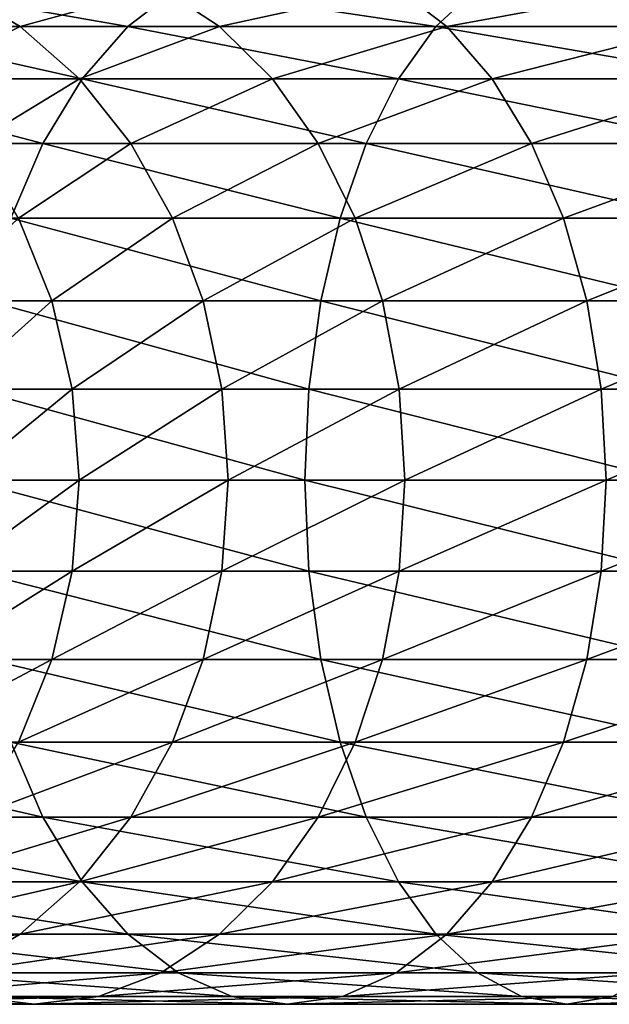
# Model space of a CAD drawing. Extents: x 0 to 650, y 0 to 864.
# Drawn here: x 40 to 53, y 597 to 618 of the extents above; entities that cross this region are included whole.
import ezdxf

# ---------------------------------------------------------------- set-up
doc = ezdxf.new("R2010")
doc.units = 0
doc.header["$MEASUREMENT"] = 0

msp = doc.modelspace()

# ---------------------------------------------------------------- linework, layer by layer
for points in [[(42.678692, 617.526306, 139.854538), (38.055939, 618.336609, 133.49408), (36.827145, 617.526306, 134.72287)], [(40.422359, 617.526306, 122.174957), (36.897766, 617.526306, 116.900024), (39.04369, 618.336609, 123.232841)], [(43.736588, 618.336609, 138.475876), (38.055939, 618.336609, 133.49408), (42.678692, 617.526306, 139.854538)], [(43.376522, 618.336609, 128.173492), (40.422359, 617.526306, 122.174957), (39.04369, 618.336609, 123.232841)], [(44.60532, 617.526306, 126.944702), (40.422359, 617.526306, 122.174957), (43.376522, 618.336609, 128.173492)], [(49.149998, 617.526306, 144.178528), (43.736588, 618.336609, 138.475876), (42.678692, 617.526306, 139.854538)], [(48.317177, 618.336609, 132.506332), (44.60532, 617.526306, 126.944702), (43.376522, 618.336609, 128.173492)], [(50.018887, 618.336609, 142.673584), (43.736588, 618.336609, 138.475876), (49.149998, 617.526306, 144.178528)], [(49.375069, 617.526306, 131.127655), (44.60532, 617.526306, 126.944702), (48.317177, 618.336609, 132.506332)], [(53.781109, 618.336609, 136.157211), (49.375069, 617.526306, 131.127655), (48.317177, 618.336609, 132.506332)], [(56.130333, 617.526306, 147.620865), (50.018887, 618.336609, 142.673584), (49.149998, 617.526306, 144.178528)], [(54.649998, 617.526306, 134.652252), (49.375069, 617.526306, 131.127655), (53.781109, 618.336609, 136.157211)], [(56.795353, 618.336609, 146.01535), (50.018887, 618.336609, 142.673584), (56.130333, 617.526306, 147.620865)], [(41.722534, 616.426514, 141.100647), (36.827145, 617.526306, 134.72287), (35.716518, 616.426514, 135.833511)], [(42.678692, 617.526306, 139.854538), (36.827145, 617.526306, 134.72287), (41.722534, 616.426514, 141.100647)], [(40.422359, 617.526306, 122.174957), (38.257999, 616.426514, 116.114693), (36.897766, 617.526306, 116.900024)], [(41.668453, 616.426514, 121.218796), (38.257999, 616.426514, 116.114693), (40.422359, 617.526306, 122.174957)], [(44.60532, 617.526306, 126.944702), (41.668453, 616.426514, 121.218796), (40.422359, 617.526306, 122.174957)], [(45.715946, 616.426514, 125.834076), (41.668453, 616.426514, 121.218796), (44.60532, 617.526306, 126.944702)], [(48.364666, 616.426514, 145.538773), (42.678692, 617.526306, 139.854538), (41.722534, 616.426514, 141.100647)], [(49.149998, 617.526306, 144.178528), (42.678692, 617.526306, 139.854538), (48.364666, 616.426514, 145.538773)], [(49.375069, 617.526306, 131.127655), (45.715946, 616.426514, 125.834076), (44.60532, 617.526306, 126.944702)], [(50.33123, 616.426514, 129.881577), (45.715946, 616.426514, 125.834076), (49.375069, 617.526306, 131.127655)], [(55.529266, 616.426514, 149.07196), (49.149998, 617.526306, 144.178528), (48.364666, 616.426514, 145.538773)], [(56.130333, 617.526306, 147.620865), (49.149998, 617.526306, 144.178528), (55.529266, 616.426514, 149.07196)], [(54.649998, 617.526306, 134.652252), (50.33123, 616.426514, 129.881577), (49.375069, 617.526306, 131.127655)], [(55.435329, 616.426514, 133.292023), (50.33123, 616.426514, 129.881577), (54.649998, 617.526306, 134.652252)], [(40.89716, 615.070679, 142.176285), (35.716518, 616.426514, 135.833511), (34.757805, 615.070679, 136.792221)], [(41.722534, 616.426514, 141.100647), (35.716518, 616.426514, 135.833511), (40.89716, 615.070679, 142.176285)], [(41.668453, 616.426514, 121.218796), (39.432178, 615.070679, 115.436783), (38.257999, 616.426514, 116.114693)], [(42.744102, 615.070679, 120.393417), (39.432178, 615.070679, 115.436783), (41.668453, 616.426514, 121.218796)], [(47.686752, 615.070679, 146.712952), (41.722534, 616.426514, 141.100647), (40.89716, 615.070679, 142.176285)], [(45.715946, 616.426514, 125.834076), (42.744102, 615.070679, 120.393417), (41.668453, 616.426514, 121.218796)], [(48.364666, 616.426514, 145.538773), (41.722534, 616.426514, 141.100647), (47.686752, 615.070679, 146.712952)], [(46.67466, 615.070679, 124.875359), (42.744102, 615.070679, 120.393417), (45.715946, 616.426514, 125.834076)], [(50.33123, 616.426514, 129.881577), (46.67466, 615.070679, 124.875359), (45.715946, 616.426514, 125.834076)], [(51.156601, 615.070679, 128.805923), (46.67466, 615.070679, 124.875359), (50.33123, 616.426514, 129.881577)], [(55.010414, 615.070679, 150.324585), (48.364666, 616.426514, 145.538773), (47.686752, 615.070679, 146.712952)], [(55.529266, 616.426514, 149.07196), (48.364666, 616.426514, 145.538773), (55.010414, 615.070679, 150.324585)], [(55.435329, 616.426514, 133.292023), (51.156601, 615.070679, 128.805923), (50.33123, 616.426514, 129.881577)], [(56.113243, 615.070679, 132.117844), (51.156601, 615.070679, 128.805923), (55.435329, 616.426514, 133.292023)], [(40.89716, 615.070679, 142.176285), (34.757805, 615.070679, 136.792221), (40.22765, 613.5, 143.048813)], [(42.744102, 615.070679, 120.393417), (40.384628, 613.5, 114.886879), (39.432178, 615.070679, 115.436783)], [(47.136856, 613.5, 147.665405), (40.89716, 615.070679, 142.176285), (40.22765, 613.5, 143.048813)], [(43.616623, 613.5, 119.723907), (40.384628, 613.5, 114.886879), (42.744102, 615.070679, 120.393417)], [(47.686752, 615.070679, 146.712952), (40.89716, 615.070679, 142.176285), (47.136856, 613.5, 147.665405)], [(46.67466, 615.070679, 124.875359), (43.616623, 613.5, 119.723907), (42.744102, 615.070679, 120.393417)], [(47.452328, 613.5, 124.097694), (43.616623, 613.5, 119.723907), (46.67466, 615.070679, 124.875359)], [(51.156601, 615.070679, 128.805923), (47.452328, 613.5, 124.097694), (46.67466, 615.070679, 124.875359)], [(54.589542, 613.5, 151.340652), (47.686752, 615.070679, 146.712952), (47.136856, 613.5, 147.665405)], [(51.826115, 613.5, 127.933403), (47.452328, 613.5, 124.097694), (51.156601, 615.070679, 128.805923)], [(55.010414, 615.070679, 150.324585), (47.686752, 615.070679, 146.712952), (54.589542, 613.5, 151.340652)], [(56.113243, 615.070679, 132.117844), (51.826115, 613.5, 127.933403), (51.156601, 615.070679, 128.805923)], [(56.663139, 613.5, 131.16539), (51.826115, 613.5, 127.933403), (56.113243, 615.070679, 132.117844)], [(41.086403, 611.762207, 114.481712), (38.560295, 611.762207, 109.359276), (40.384628, 613.5, 114.886879)], [(46.731689, 611.762207, 148.367172), (40.22765, 613.5, 143.048813), (39.734348, 611.762207, 143.691696)], [(47.136856, 613.5, 147.665405), (40.22765, 613.5, 143.048813), (46.731689, 611.762207, 148.367172)], [(43.616623, 613.5, 119.723907), (41.086403, 611.762207, 114.481712), (40.384628, 613.5, 114.886879)], [(44.25951, 611.762207, 119.230606), (41.086403, 611.762207, 114.481712), (43.616623, 613.5, 119.723907)], [(47.452328, 613.5, 124.097694), (44.25951, 611.762207, 119.230606), (43.616623, 613.5, 119.723907)], [(48.025326, 611.762207, 123.524696), (44.25951, 611.762207, 119.230606), (47.452328, 613.5, 124.097694)], [(54.279442, 611.762207, 152.08931), (47.136856, 613.5, 147.665405), (46.731689, 611.762207, 148.367172)], [(54.589542, 613.5, 151.340652), (47.136856, 613.5, 147.665405), (54.279442, 611.762207, 152.08931)], [(51.826115, 613.5, 127.933403), (48.025326, 611.762207, 123.524696), (47.452328, 613.5, 124.097694)], [(52.319416, 611.762207, 127.290512), (48.025326, 611.762207, 123.524696), (51.826115, 613.5, 127.933403)], [(56.663139, 613.5, 131.16539), (52.319416, 611.762207, 127.290512), (51.826115, 613.5, 127.933403)], [(57.06831, 611.762207, 130.463623), (52.319416, 611.762207, 127.290512), (56.663139, 613.5, 131.16539)], [(41.086403, 611.762207, 114.481712), (39.018784, 609.910156, 109.169365), (38.560295, 611.762207, 109.359276)], [(41.516182, 609.910156, 114.233582), (39.018784, 609.910156, 109.169365), (41.086403, 611.762207, 114.481712)], [(46.483555, 609.910156, 148.796951), (39.734348, 611.762207, 143.691696), (39.43224, 609.910156, 144.085403)], [(46.731689, 611.762207, 148.367172), (39.734348, 611.762207, 143.691696), (46.483555, 609.910156, 148.796951)], [(44.25951, 611.762207, 119.230606), (41.516182, 609.910156, 114.233582), (41.086403, 611.762207, 114.481712)], [(44.653225, 609.910156, 118.928497), (41.516182, 609.910156, 114.233582), (44.25951, 611.762207, 119.230606)], [(48.025326, 611.762207, 123.524696), (44.653225, 609.910156, 118.928497), (44.25951, 611.762207, 119.230606)], [(48.37624, 609.910156, 123.173782), (44.653225, 609.910156, 118.928497), (48.025326, 611.762207, 123.524696)], [(54.089527, 609.910156, 152.547806), (46.731689, 611.762207, 148.367172), (46.483555, 609.910156, 148.796951)], [(54.279442, 611.762207, 152.08931), (46.731689, 611.762207, 148.367172), (54.089527, 609.910156, 152.547806)], [(52.319416, 611.762207, 127.290512), (48.37624, 609.910156, 123.173782), (48.025326, 611.762207, 123.524696)], [(52.621525, 609.910156, 126.896797), (48.37624, 609.910156, 123.173782), (52.319416, 611.762207, 127.290512)], [(57.06831, 611.762207, 130.463623), (52.621525, 609.910156, 126.896797), (52.319416, 611.762207, 127.290512)], [(57.316444, 609.910156, 130.033844), (52.621525, 609.910156, 126.896797), (57.06831, 611.762207, 130.463623)], [(41.516182, 609.910156, 114.233582), (39.17318, 608, 109.105408), (39.018784, 609.910156, 109.169365)], [(41.660908, 608, 114.150024), (39.17318, 608, 109.105408), (41.516182, 609.910156, 114.233582)], [(46.399998, 608, 148.941681), (39.43224, 609.910156, 144.085403), (39.330505, 608, 144.217987)], [(46.483555, 609.910156, 148.796951), (39.43224, 609.910156, 144.085403), (46.399998, 608, 148.941681)], [(44.653225, 609.910156, 118.928497), (41.660908, 608, 114.150024), (41.516182, 609.910156, 114.233582)], [(44.785805, 608, 118.826767), (41.660908, 608, 114.150024), (44.653225, 609.910156, 118.928497)], [(48.37624, 609.910156, 123.173782), (44.785805, 608, 118.826767), (44.653225, 609.910156, 118.928497)], [(48.494408, 608, 123.055618), (44.785805, 608, 118.826767), (48.37624, 609.910156, 123.173782)], [(54.025574, 608, 152.702194), (46.483555, 609.910156, 148.796951), (46.399998, 608, 148.941681)], [(54.089527, 609.910156, 152.547806), (46.483555, 609.910156, 148.796951), (54.025574, 608, 152.702194)], [(52.621525, 609.910156, 126.896797), (48.494408, 608, 123.055618), (48.37624, 609.910156, 123.173782)], [(52.723255, 608, 126.764221), (48.494408, 608, 123.055618), (52.621525, 609.910156, 126.896797)], [(57.316444, 609.910156, 130.033844), (52.723255, 608, 126.764221), (52.621525, 609.910156, 126.896797)], [(57.399998, 608, 129.889114), (52.723255, 608, 126.764221), (57.316444, 609.910156, 130.033844)], [(41.516182, 606.089844, 114.233582), (39.018784, 606.089844, 109.169365), (41.660908, 608, 114.150024)], [(41.660908, 608, 114.150024), (39.018784, 606.089844, 109.169365), (39.17318, 608, 109.105408)], [(46.399998, 608, 148.941681), (39.330505, 608, 144.217987), (46.483555, 606.089844, 148.796951)], [(46.483555, 606.089844, 148.796951), (39.330505, 608, 144.217987), (39.43224, 606.089844, 144.085403)], [(44.653225, 606.089844, 118.928497), (41.516182, 606.089844, 114.233582), (44.785805, 608, 118.826767)], [(44.785805, 608, 118.826767), (41.516182, 606.089844, 114.233582), (41.660908, 608, 114.150024)], [(48.37624, 606.089844, 123.173782), (44.653225, 606.089844, 118.928497), (48.494408, 608, 123.055618)], [(48.494408, 608, 123.055618), (44.653225, 606.089844, 118.928497), (44.785805, 608, 118.826767)], [(54.025574, 608, 152.702194), (46.399998, 608, 148.941681), (54.089527, 606.089844, 152.547806)], [(54.089527, 606.089844, 152.547806), (46.399998, 608, 148.941681), (46.483555, 606.089844, 148.796951)], [(52.621525, 606.089844, 126.896797), (48.37624, 606.089844, 123.173782), (52.723255, 608, 126.764221)], [(52.723255, 608, 126.764221), (48.37624, 606.089844, 123.173782), (48.494408, 608, 123.055618)], [(57.316444, 606.089844, 130.033844), (52.621525, 606.089844, 126.896797), (57.399998, 608, 129.889114)], [(57.399998, 608, 129.889114), (52.621525, 606.089844, 126.896797), (52.723255, 608, 126.764221)], [(41.086403, 604.237793, 114.481712), (38.560295, 604.237793, 109.359276), (41.516182, 606.089844, 114.233582)], [(41.516182, 606.089844, 114.233582), (38.560295, 604.237793, 109.359276), (39.018784, 606.089844, 109.169365)], [(46.483555, 606.089844, 148.796951), (39.43224, 606.089844, 144.085403), (46.731689, 604.237793, 148.367172)], [(46.731689, 604.237793, 148.367172), (39.43224, 606.089844, 144.085403), (39.734348, 604.237793, 143.691696)], [(44.25951, 604.237793, 119.230606), (41.086403, 604.237793, 114.481712), (44.653225, 606.089844, 118.928497)], [(44.653225, 606.089844, 118.928497), (41.086403, 604.237793, 114.481712), (41.516182, 606.089844, 114.233582)], [(48.025326, 604.237793, 123.524696), (44.25951, 604.237793, 119.230606), (48.37624, 606.089844, 123.173782)], [(48.37624, 606.089844, 123.173782), (44.25951, 604.237793, 119.230606), (44.653225, 606.089844, 118.928497)], [(54.089527, 606.089844, 152.547806), (46.483555, 606.089844, 148.796951), (54.279442, 604.237793, 152.08931)], [(54.279442, 604.237793, 152.08931), (46.483555, 606.089844, 148.796951), (46.731689, 604.237793, 148.367172)], [(52.319416, 604.237793, 127.290512), (48.025326, 604.237793, 123.524696), (52.621525, 606.089844, 126.896797)], [(52.621525, 606.089844, 126.896797), (48.025326, 604.237793, 123.524696), (48.37624, 606.089844, 123.173782)], [(57.06831, 604.237793, 130.463623), (52.319416, 604.237793, 127.290512), (57.316444, 606.089844, 130.033844)], [(57.316444, 606.089844, 130.033844), (52.319416, 604.237793, 127.290512), (52.621525, 606.089844, 126.896797)], [(40.384628, 602.5, 114.886879), (37.811638, 602.5, 109.66938), (41.086403, 604.237793, 114.481712)], [(41.086403, 604.237793, 114.481712), (37.811638, 602.5, 109.66938), (38.560295, 604.237793, 109.359276)], [(46.731689, 604.237793, 148.367172), (39.734348, 604.237793, 143.691696), (47.136856, 602.5, 147.665405)], [(47.136856, 602.5, 147.665405), (39.734348, 604.237793, 143.691696), (40.22765, 602.5, 143.048813)], [(43.616623, 602.5, 119.723907), (40.384628, 602.5, 114.886879), (44.25951, 604.237793, 119.230606)], [(44.25951, 604.237793, 119.230606), (40.384628, 602.5, 114.886879), (41.086403, 604.237793, 114.481712)], [(47.452328, 602.5, 124.097694), (43.616623, 602.5, 119.723907), (48.025326, 604.237793, 123.524696)], [(48.025326, 604.237793, 123.524696), (43.616623, 602.5, 119.723907), (44.25951, 604.237793, 119.230606)], [(54.279442, 604.237793, 152.08931), (46.731689, 604.237793, 148.367172), (54.589542, 602.5, 151.340652)], [(54.589542, 602.5, 151.340652), (46.731689, 604.237793, 148.367172), (47.136856, 602.5, 147.665405)], [(51.826115, 602.5, 127.933403), (47.452328, 602.5, 124.097694), (52.319416, 604.237793, 127.290512)], [(52.319416, 604.237793, 127.290512), (47.452328, 602.5, 124.097694), (48.025326, 604.237793, 123.524696)], [(56.663139, 602.5, 131.16539), (51.826115, 602.5, 127.933403), (57.06831, 604.237793, 130.463623)], [(57.06831, 604.237793, 130.463623), (51.826115, 602.5, 127.933403), (52.319416, 604.237793, 127.290512)], [(40.22765, 602.5, 143.048813), (33.980137, 602.5, 137.569885), (40.89716, 600.929321, 142.176285)], [(40.89716, 600.929321, 142.176285), (33.980137, 602.5, 137.569885), (34.757805, 600.929321, 136.792221)], [(42.744102, 600.929321, 120.393417), (39.432178, 600.929321, 115.436783), (43.616623, 602.5, 119.723907)], [(43.616623, 602.5, 119.723907), (39.432178, 600.929321, 115.436783), (40.384628, 602.5, 114.886879)], [(47.136856, 602.5, 147.665405), (40.22765, 602.5, 143.048813), (47.686752, 600.929321, 146.712952)], [(47.686752, 600.929321, 146.712952), (40.22765, 602.5, 143.048813), (40.89716, 600.929321, 142.176285)], [(46.67466, 600.929321, 124.875359), (42.744102, 600.929321, 120.393417), (47.452328, 602.5, 124.097694)], [(47.452328, 602.5, 124.097694), (42.744102, 600.929321, 120.393417), (43.616623, 602.5, 119.723907)], [(51.156601, 600.929321, 128.805923), (46.67466, 600.929321, 124.875359), (51.826115, 602.5, 127.933403)], [(51.826115, 602.5, 127.933403), (46.67466, 600.929321, 124.875359), (47.452328, 602.5, 124.097694)], [(54.589542, 602.5, 151.340652), (47.136856, 602.5, 147.665405), (55.010414, 600.929321, 150.324585)], [(55.010414, 600.929321, 150.324585), (47.136856, 602.5, 147.665405), (47.686752, 600.929321, 146.712952)], [(56.113243, 600.929321, 132.117844), (51.156601, 600.929321, 128.805923), (56.663139, 602.5, 131.16539)], [(56.663139, 602.5, 131.16539), (51.156601, 600.929321, 128.805923), (51.826115, 602.5, 127.933403)], [(40.89716, 600.929321, 142.176285), (34.757805, 600.929321, 136.792221), (41.722534, 599.573486, 141.100647)], [(41.722534, 599.573486, 141.100647), (34.757805, 600.929321, 136.792221), (35.716518, 599.573486, 135.833511)], [(41.668453, 599.573486, 121.218796), (38.257999, 599.573486, 116.114693), (42.744102, 600.929321, 120.393417)], [(42.744102, 600.929321, 120.393417), (38.257999, 599.573486, 116.114693), (39.432178, 600.929321, 115.436783)], [(47.686752, 600.929321, 146.712952), (40.89716, 600.929321, 142.176285), (48.364666, 599.573486, 145.538773)], [(48.364666, 599.573486, 145.538773), (40.89716, 600.929321, 142.176285), (41.722534, 599.573486, 141.100647)], [(45.715946, 599.573486, 125.834076), (41.668453, 599.573486, 121.218796), (46.67466, 600.929321, 124.875359)], [(46.67466, 600.929321, 124.875359), (41.668453, 599.573486, 121.218796), (42.744102, 600.929321, 120.393417)], [(50.33123, 599.573486, 129.881577), (45.715946, 599.573486, 125.834076), (51.156601, 600.929321, 128.805923)], [(51.156601, 600.929321, 128.805923), (45.715946, 599.573486, 125.834076), (46.67466, 600.929321, 124.875359)], [(55.010414, 600.929321, 150.324585), (47.686752, 600.929321, 146.712952), (55.529266, 599.573486, 149.07196)], [(55.529266, 599.573486, 149.07196), (47.686752, 600.929321, 146.712952), (48.364666, 599.573486, 145.538773)], [(55.435329, 599.573486, 133.292023), (50.33123, 599.573486, 129.881577), (56.113243, 600.929321, 132.117844)], [(56.113243, 600.929321, 132.117844), (50.33123, 599.573486, 129.881577), (51.156601, 600.929321, 128.805923)], [(41.722534, 599.573486, 141.100647), (35.716518, 599.573486, 135.833511), (42.678692, 598.473694, 139.854538)], [(42.678692, 598.473694, 139.854538), (35.716518, 599.573486, 135.833511), (36.827145, 598.473694, 134.72287)], [(40.422359, 598.473694, 122.174957), (36.897766, 598.473694, 116.900024), (41.668453, 599.573486, 121.218796)], [(41.668453, 599.573486, 121.218796), (36.897766, 598.473694, 116.900024), (38.257999, 599.573486, 116.114693)], [(44.60532, 598.473694, 126.944702), (40.422359, 598.473694, 122.174957), (45.715946, 599.573486, 125.834076)], [(45.715946, 599.573486, 125.834076), (40.422359, 598.473694, 122.174957), (41.668453, 599.573486, 121.218796)], [(48.364666, 599.573486, 145.538773), (41.722534, 599.573486, 141.100647), (49.149998, 598.473694, 144.178528)], [(49.149998, 598.473694, 144.178528), (41.722534, 599.573486, 141.100647), (42.678692, 598.473694, 139.854538)], [(49.375069, 598.473694, 131.127655), (44.60532, 598.473694, 126.944702), (50.33123, 599.573486, 129.881577)], [(50.33123, 599.573486, 129.881577), (44.60532, 598.473694, 126.944702), (45.715946, 599.573486, 125.834076)], [(55.529266, 599.573486, 149.07196), (48.364666, 599.573486, 145.538773), (56.130333, 598.473694, 147.620865)], [(56.130333, 598.473694, 147.620865), (48.364666, 599.573486, 145.538773), (49.149998, 598.473694, 144.178528)], [(54.649998, 598.473694, 134.652252), (49.375069, 598.473694, 131.127655), (55.435329, 599.573486, 133.292023)], [(55.435329, 599.573486, 133.292023), (49.375069, 598.473694, 131.127655), (50.33123, 599.573486, 129.881577)], [(39.04369, 597.663391, 123.232841), (35.392807, 597.663391, 117.768913), (40.422359, 598.473694, 122.174957)], [(40.422359, 598.473694, 122.174957), (35.392807, 597.663391, 117.768913), (36.897766, 598.473694, 116.900024)], [(42.678692, 598.473694, 139.854538), (36.827145, 598.473694, 134.72287), (43.736588, 597.663391, 138.475876)], [(43.736588, 597.663391, 138.475876), (36.827145, 598.473694, 134.72287), (38.055939, 597.663391, 133.49408)], [(43.376522, 597.663391, 128.173492), (39.04369, 597.663391, 123.232841), (44.60532, 598.473694, 126.944702)], [(44.60532, 598.473694, 126.944702), (39.04369, 597.663391, 123.232841), (40.422359, 598.473694, 122.174957)], [(49.149998, 598.473694, 144.178528), (42.678692, 598.473694, 139.854538), (50.018887, 597.663391, 142.673584)], [(50.018887, 597.663391, 142.673584), (42.678692, 598.473694, 139.854538), (43.736588, 597.663391, 138.475876)], [(48.317177, 597.663391, 132.506332), (43.376522, 597.663391, 128.173492), (49.375069, 598.473694, 131.127655)], [(49.375069, 598.473694, 131.127655), (43.376522, 597.663391, 128.173492), (44.60532, 598.473694, 126.944702)], [(53.781109, 597.663391, 136.157211), (48.317177, 597.663391, 132.506332), (54.649998, 598.473694, 134.652252)], [(54.649998, 598.473694, 134.652252), (48.317177, 597.663391, 132.506332), (49.375069, 598.473694, 131.127655)], [(56.130333, 598.473694, 147.620865), (49.149998, 598.473694, 144.178528), (56.795353, 597.663391, 146.01535)], [(56.795353, 597.663391, 146.01535), (49.149998, 598.473694, 144.178528), (50.018887, 597.663391, 142.673584)], [(42.066898, 597.167114, 129.483124), (37.574326, 597.167114, 124.360329), (43.376522, 597.663391, 128.173492)], [(43.376522, 597.663391, 128.173492), (37.574326, 597.167114, 124.360329), (39.04369, 597.663391, 123.232841)], [(43.736588, 597.663391, 138.475876), (38.055939, 597.663391, 133.49408), (44.864067, 597.167114, 137.006516)], [(44.864067, 597.167114, 137.006516), (38.055939, 597.663391, 133.49408), (39.365566, 597.167114, 132.184448)], [(47.189697, 597.167114, 133.975693), (42.066898, 597.167114, 129.483124), (48.317177, 597.663391, 132.506332)], [(48.317177, 597.663391, 132.506332), (42.066898, 597.167114, 129.483124), (43.376522, 597.663391, 128.173492)], [(50.018887, 597.663391, 142.673584), (43.736588, 597.663391, 138.475876), (50.944935, 597.167114, 141.069611)], [(50.944935, 597.167114, 141.069611), (43.736588, 597.663391, 138.475876), (44.864067, 597.167114, 137.006516)], [(52.855064, 597.167114, 137.761185), (47.189697, 597.167114, 133.975693), (53.781109, 597.663391, 136.157211)], [(53.781109, 597.663391, 136.157211), (47.189697, 597.167114, 133.975693), (48.317177, 597.663391, 132.506332)], [(56.795353, 597.663391, 146.01535), (50.018887, 597.663391, 142.673584), (57.50412, 597.167114, 144.304245)], [(57.50412, 597.167114, 144.304245), (50.018887, 597.663391, 142.673584), (50.944935, 597.167114, 141.069611)], [(39.365566, 597.167114, 132.184448), (34.54351, 597.167114, 126.685951), (40.716232, 597, 130.833786)], [(40.716232, 597, 130.833786), (34.54351, 597.167114, 126.685951), (36.058918, 597, 125.52314)], [(40.716232, 597, 130.833786), (36.058918, 597, 125.52314), (42.066898, 597.167114, 129.483124)], [(42.066898, 597.167114, 129.483124), (36.058918, 597, 125.52314), (37.574326, 597.167114, 124.360329)], [(44.864067, 597.167114, 137.006516), (39.365566, 597.167114, 132.184448), (46.026882, 597, 135.491104)], [(46.026882, 597, 135.491104), (39.365566, 597.167114, 132.184448), (40.716232, 597, 130.833786)], [(46.026882, 597, 135.491104), (40.716232, 597, 130.833786), (47.189697, 597.167114, 133.975693)], [(47.189697, 597.167114, 133.975693), (40.716232, 597, 130.833786), (42.066898, 597.167114, 129.483124)], [(50.944935, 597.167114, 141.069611), (44.864067, 597.167114, 137.006516), (51.899998, 597, 139.41539)], [(51.899998, 597, 139.41539), (44.864067, 597.167114, 137.006516), (46.026882, 597, 135.491104)], [(51.899998, 597, 139.41539), (46.026882, 597, 135.491104), (52.855064, 597.167114, 137.761185)], [(52.855064, 597.167114, 137.761185), (46.026882, 597, 135.491104), (47.189697, 597.167114, 133.975693)], [(57.50412, 597.167114, 144.304245), (50.944935, 597.167114, 141.069611), (58.235092, 597, 142.53952)], [(58.235092, 597, 142.53952), (50.944935, 597.167114, 141.069611), (51.899998, 597, 139.41539)], [(58.235092, 597, 142.53952), (51.899998, 597, 139.41539), (58.966068, 597.167114, 140.774796)], [(58.966068, 597.167114, 140.774796), (51.899998, 597, 139.41539), (52.855064, 597.167114, 137.761185)]]:
    msp.add_3dface(points)

doc.saveas('drawing.dxf')
